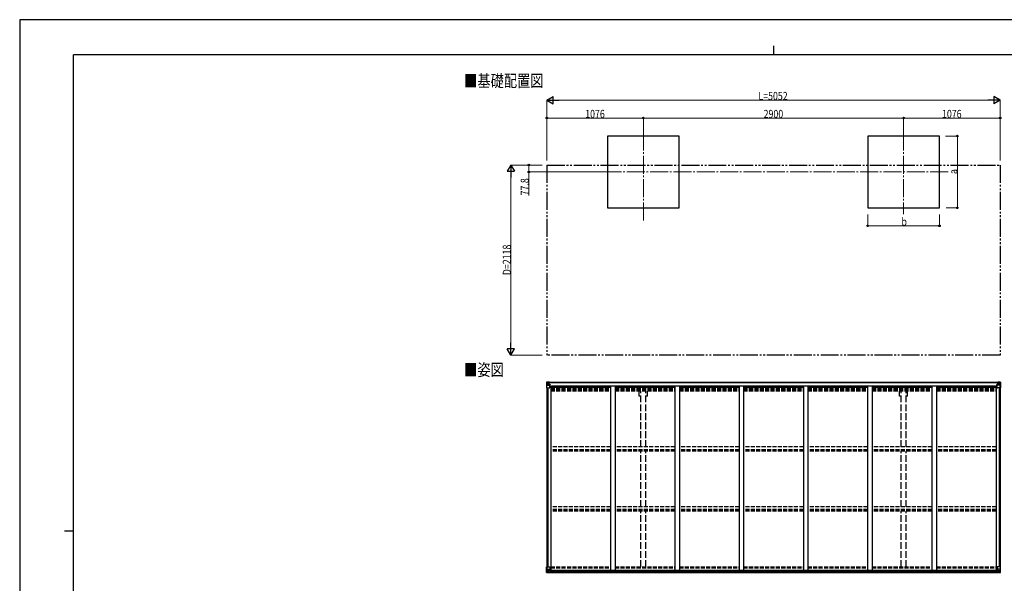
# Model space of a CAD drawing. Units: millimetres. Extents: x 0 to 16820, y 0 to 11880.
# Drawn here: x 0 to 10972, y 5604 to 11880 of the extents above; entities that cross this region are included whole.
import ezdxf

# ---------------------------------------------------------------- set-up
doc = ezdxf.new("R2010")
doc.units = ezdxf.units.MM
for name, pattern in [('YCENTER_1', [13, 10, -1, 1, -1]), ('YDIVIDE_1', [15, 10, -1, 1, -1, 1, -1]), ('YHIDDEN_1', [4, 3, -1])]:
    doc.linetypes.add(name, pattern=pattern)
for name, color, linetype, lineweight in [('USER1', 3, 'Continuous', 13), ('YKK_12', 2, 'Continuous', 13), ('YKK_13', 4, 'Continuous', 30), ('YKK_A1', 4, 'Continuous', 30), ('YKK_D', 6, 'Continuous', 13), ('YKK_ZWAK', 7, 'Continuous', 30)]:
    doc.layers.add(name, color=color, linetype=linetype, lineweight=lineweight)
doc.styles.add('text-b', font='extslim2.shx', dxfattribs={"width": 0.8, "bigfont": 'extfont2.shx'})

msp = doc.modelspace()

# ---------------------------------------------------------------- linework, layer by layer
at = {"layer": 'YKK_12', "linetype": 'YCENTER_1', "ltscale": 20}
for p, q in [((6950, 10625), (6950, 9629)), ((9850, 10625), (9850, 9714)), ((6505, 10185), (10346, 10185))]:
    msp.add_line(p, q, dxfattribs=at)
at = {"layer": 'YKK_13', "linetype": 'Continuous'}
for p, q in [((5872, 7843), (5872, 7782)), ((5872, 7843), (5872, 7843)), ((5873, 7844), (5882, 7845)), ((5873, 7844), (5873, 7844)), ((5873, 7844), (5873, 7844)), ((5882, 7845), (5874, 7844)), ((5875, 7843), (5875, 7843)), ((5875, 7782), (5875, 7843)), ((5875, 7809), (5880, 7821)), ((5875, 7809), (5882, 7809)), ((5879, 7840), (5876, 7843)), ((5880, 7836), (5882, 7836)), ((5880, 7823), (5880, 7836)), ((5882, 7823), (5880, 7823)), ((5882, 7845), (5894, 7845)), ((5894, 7845), (5882, 7845)), ((5882, 7836), (5894, 7836)), ((5882, 7823), (5894, 7823)), ((5882, 7823), (5882, 7823)), ((5882, 7809), (5906, 7809)), ((5885, 7830), (5885, 7831)), ((5885, 7831), (5886, 7831)), ((5886, 7830), (5885, 7830)), ((5887, 7832), (5887, 7833)), ((5887, 7833), (5887, 7833)), ((5887, 7833), (5887, 7832)), ((5887, 7828), (5887, 7829)), ((5887, 7829), (5887, 7828)), ((5887, 7828), (5887, 7828)), ((5888, 7831), (5889, 7831)), ((5889, 7830), (5888, 7830)), ((5889, 7831), (5889, 7830)), ((5893, 7836), (5894, 7836)), ((5901, 7846), (5894, 7845)), ((5894, 7845), (5901, 7845)), ((5894, 7819), (5894, 7845)), ((5896, 7840), (5894, 7840)), ((5896, 7836), (5894, 7836)), ((5896, 7823), (5894, 7823)), ((5895, 7819), (5905, 7817)), ((5895, 7818), (5895, 7819)), ((5905, 7817), (5895, 7818)), ((5901, 7844), (5896, 7844)), ((5896, 7844), (5896, 7819)), ((5901, 7844), (5896, 7844)), ((5904, 7840), (5896, 7840)), ((5896, 7840), (5896, 7838)), ((5904, 7840), (5896, 7840)), ((5896, 7839), (5896, 7839)), ((5906, 7839), (5896, 7838)), ((5896, 7839), (5904, 7839)), ((5896, 7838), (5896, 7838)), ((5896, 7838), (5896, 7838)), ((5911, 7838), (5896, 7838)), ((5896, 7838), (5896, 7838)), ((5896, 7838), (5900, 7838)), ((5900, 7834), (5896, 7834)), ((5900, 7826), (5896, 7826)), ((5900, 7818), (5900, 7838)), ((5901, 7845), (5901, 7846)), ((5901, 7844), (5901, 7845)), ((5901, 7844), (5901, 7844)), ((5901, 7844), (5901, 7843)), ((5904, 7839), (5904, 7841)), ((5905, 7817), (5910, 7817)), ((5905, 7817), (5905, 7817)), ((5906, 7844), (5907, 7843)), ((5906, 7844), (5906, 7843)), ((5906, 7844), (5906, 7844)), ((5906, 7840), (5911, 7840)), ((5906, 7839), (5906, 7840)), ((5906, 7839), (5906, 7839)), ((5906, 7839), (5912, 7839)), ((5906, 7783), (5906, 7817)), ((5910, 7816), (5906, 7816)), ((5911, 7805), (5906, 7805)), ((5910, 7817), (5910, 7816)), ((5911, 7817), (5910, 7817)), ((5910, 7816), (5911, 7816)), ((5911, 7841), (5911, 7840)), ((5911, 7840), (5912, 7840)), ((5911, 7801), (5911, 7817)), ((5912, 7840), (5912, 7841)), ((5912, 7840), (5912, 7839)), ((5912, 7838), (5912, 7839)), ((10888, 7840), (10888, 7841)), ((10889, 7840), (10888, 7840)), ((10888, 7840), (10888, 7839)), ((10894, 7839), (10888, 7839)), ((10888, 7838), (10888, 7839)), ((10889, 7841), (10889, 7840)), ((10894, 7840), (10889, 7840)), ((10889, 7838), (10904, 7838)), ((10890, 7817), (10891, 7817)), ((10890, 7801), (10890, 7817)), ((10891, 7816), (10890, 7816)), ((10890, 7805), (10894, 7805)), ((10891, 7817), (10891, 7816)), ((10895, 7817), (10891, 7817)), ((10891, 7816), (10894, 7816)), ((10894, 7844), (10893, 7843)), ((10894, 7844), (10895, 7844)), ((10894, 7839), (10894, 7840)), ((10894, 7839), (10904, 7838)), ((10894, 7839), (10894, 7839)), ((10894, 7783), (10894, 7817)), ((10918, 7809), (10894, 7809)), ((10895, 7844), (10895, 7843)), ((10905, 7819), (10895, 7817)), ((10895, 7817), (10905, 7818)), ((10895, 7817), (10895, 7817)), ((10896, 7839), (10896, 7841)), ((10896, 7840), (10904, 7840)), ((10896, 7840), (10904, 7840)), ((10904, 7839), (10896, 7839)), ((10900, 7846), (10906, 7845)), ((10900, 7845), (10900, 7846)), ((10906, 7845), (10900, 7845)), ((10900, 7844), (10900, 7845)), ((10900, 7844), (10905, 7844)), ((10900, 7844), (10905, 7844)), ((10900, 7844), (10900, 7844)), ((10900, 7844), (10900, 7843)), ((10901, 7818), (10901, 7838)), ((10904, 7838), (10901, 7838)), ((10901, 7834), (10905, 7834)), ((10901, 7826), (10905, 7826)), ((10904, 7840), (10904, 7838)), ((10904, 7839), (10905, 7839)), ((10904, 7838), (10904, 7838)), ((10904, 7838), (10904, 7838)), ((10904, 7838), (10904, 7838)), ((10905, 7844), (10905, 7819)), ((10905, 7840), (10906, 7840)), ((10905, 7836), (10906, 7836)), ((10905, 7823), (10906, 7823)), ((10905, 7818), (10905, 7819)), ((10906, 7819), (10906, 7845)), ((10918, 7845), (10906, 7845)), ((10906, 7845), (10918, 7845)), ((10907, 7836), (10906, 7836)), ((10918, 7836), (10906, 7836)), ((10918, 7823), (10906, 7823)), ((10912, 7831), (10911, 7831)), ((10911, 7831), (10911, 7830)), ((10911, 7830), (10912, 7830)), ((10913, 7832), (10913, 7833)), ((10913, 7833), (10913, 7833)), ((10913, 7833), (10913, 7832)), ((10913, 7828), (10913, 7829)), ((10913, 7829), (10913, 7828)), ((10913, 7828), (10913, 7828)), ((10915, 7831), (10914, 7831)), ((10914, 7830), (10915, 7830)), ((10915, 7830), (10915, 7831)), ((10927, 7844), (10918, 7845)), ((10918, 7845), (10926, 7844)), ((10920, 7836), (10918, 7836)), ((10918, 7823), (10918, 7823)), ((10918, 7823), (10920, 7823)), ((10925, 7809), (10918, 7809)), ((10920, 7823), (10920, 7836)), ((10925, 7809), (10920, 7821)), ((10921, 7840), (10924, 7843)), ((10925, 7843), (10925, 7843)), ((10925, 7782), (10925, 7843)), ((10927, 7844), (10927, 7844)), ((10927, 7844), (10927, 7844)), ((10928, 7843), (10928, 7782)), ((10928, 7843), (10928, 7843)), ((5872, 7782), (5875, 7782)), ((5875, 7782), (5905, 7782)), ((10925, 7782), (10895, 7782)), ((10928, 7782), (10925, 7782)), ((5872, 5786), (5905, 5786)), ((5872, 5726), (5872, 5786)), ((5873, 5725), (5882, 5724)), ((5873, 5725), (5873, 5725)), ((5882, 5724), (5874, 5725)), ((5875, 5786), (5875, 5726)), ((5875, 5760), (5882, 5760)), ((5875, 5760), (5880, 5748)), ((5875, 5726), (5875, 5726)), ((5879, 5729), (5876, 5726)), ((5880, 5746), (5880, 5733)), ((5882, 5746), (5880, 5746)), ((5880, 5733), (5882, 5733)), ((5882, 5760), (5906, 5760)), ((5882, 5746), (5882, 5746)), ((5894, 5746), (5882, 5746)), ((5882, 5733), (5894, 5733)), ((5882, 5724), (5901, 5723)), ((5894, 5724), (5882, 5724)), ((5885, 5738), (5885, 5739)), ((5885, 5739), (5886, 5739)), ((5886, 5738), (5885, 5738)), ((5887, 5741), (5887, 5741)), ((5887, 5741), (5887, 5740)), ((5887, 5740), (5887, 5741)), ((5887, 5737), (5887, 5736)), ((5887, 5736), (5887, 5737)), ((5887, 5736), (5887, 5736)), ((5888, 5739), (5889, 5739)), ((5889, 5738), (5888, 5738)), ((5889, 5739), (5889, 5738)), ((5894, 5750), (5901, 5750)), ((5894, 5750), (5894, 5723)), ((5905, 5752), (5895, 5750)), ((5895, 5750), (5895, 5750)), ((5898, 5750), (5905, 5751)), ((5901, 5750), (5910, 5750)), ((5910, 5729), (5901, 5729)), ((5901, 5723), (5901, 5729)), ((5910, 5728), (5901, 5728)), ((5905, 5751), (5905, 5752)), ((5906, 5785), (5906, 5752)), ((5911, 5729), (5910, 5729)), ((5911, 5749), (5911, 5729)), ((10890, 5749), (10890, 5729)), ((10890, 5729), (10890, 5729)), ((10890, 5729), (10900, 5729)), ((10900, 5750), (10891, 5750)), ((10891, 5728), (10900, 5728)), ((10894, 5785), (10894, 5752)), ((10918, 5760), (10894, 5760)), ((10928, 5786), (10895, 5786)), ((10895, 5752), (10905, 5750)), ((10895, 5751), (10895, 5752)), ((10902, 5750), (10895, 5751)), ((10906, 5750), (10900, 5750)), ((10900, 5723), (10900, 5729)), ((10918, 5724), (10900, 5723)), ((10905, 5750), (10905, 5750)), ((10906, 5750), (10906, 5723)), ((10906, 5746), (10918, 5746)), ((10918, 5733), (10906, 5733)), ((10906, 5724), (10918, 5724)), ((10912, 5739), (10911, 5739)), ((10911, 5739), (10911, 5738)), ((10911, 5738), (10912, 5738)), ((10913, 5741), (10913, 5741)), ((10913, 5741), (10913, 5740)), ((10913, 5740), (10913, 5741)), ((10913, 5737), (10913, 5736)), ((10913, 5736), (10913, 5737)), ((10913, 5736), (10913, 5736)), ((10915, 5739), (10914, 5739)), ((10914, 5738), (10915, 5738)), ((10915, 5738), (10915, 5739)), ((10925, 5760), (10918, 5760)), ((10918, 5746), (10918, 5746)), ((10918, 5746), (10920, 5746)), ((10920, 5733), (10918, 5733)), ((10927, 5725), (10918, 5724)), ((10918, 5724), (10926, 5725)), ((10925, 5760), (10920, 5748)), ((10920, 5746), (10920, 5733)), ((10921, 5729), (10924, 5726)), ((10925, 5786), (10925, 5726)), ((10925, 5726), (10925, 5726)), ((10927, 5725), (10927, 5725)), ((10928, 5726), (10928, 5786))]:
    msp.add_line(p, q, dxfattribs=at)
for centre in [(5887, 7830), (10913, 7830), (5887, 5738), (10913, 5738)]:
    msp.add_circle(centre, 5.3, dxfattribs=at)
for centre, radius, start, end in [((5873, 7843), 0.999, 93.4424, 179.9508), ((5873, 7843), 1, 93.5002, 180.0008), ((5873, 7843), 0.999, 93.4424, 179.9508), ((5874, 7857), 12.7, 269.2447, 275.1031), ((5876, 7843), 1.28, 131.1783, 182.459), ((5886, 7832), 0.96, 270, 0), ((5886, 7829), 0.96, 0, 90), ((5888, 7832), 0.96, 180, 270), ((5888, 7829), 0.96, 90, 180), ((5895, 7820), 0.937, 182.3221, 263.2677), ((5895, 7819), 0.937, 182.3221, 263.2677), ((5896, 7841), 0.5, 180.0011, 270.0011), ((5896, 7841), 0.5, 179.998, 269.9969), ((5896, 7838), 0.513, 91.8803, 181.0471), ((5896, 7838), 0.5, 90.529, 180.0446), ((5905, 7816), 0.937, 2.3221, 83.2677), ((5905, 7817), 0.937, 2.3221, 83.2677), ((5911, 7846), 7.69, 268.97, 276.4343), ((10889, 7846), 7.69, 263.5657, 271.03), ((10895, 7816), 0.937, 96.7323, 177.6779), ((10895, 7817), 0.937, 96.7323, 177.6779), ((10904, 7841), 0.5, 269.9989, 359.9989), ((10904, 7841), 0.5, 270.0031, 0.002), ((10904, 7838), 0.513, 358.9529, 88.1197), ((10904, 7838), 0.5, 359.9554, 89.471), ((10905, 7820), 0.937, 276.7323, 357.6779), ((10905, 7819), 0.937, 276.7323, 357.6779), ((10912, 7832), 0.96, 270, 0), ((10912, 7829), 0.96, 0, 90), ((10914, 7832), 0.96, 180, 270), ((10914, 7829), 0.96, 90, 180), ((10924, 7843), 1.28, 357.541, 48.8217), ((10926, 7857), 12.7, 264.8969, 270.7553), ((10927, 7843), 0.999, 0.0492, 86.5576), ((10927, 7843), 1, 359.9992, 86.4998), ((10927, 7843), 0.999, 0.0492, 86.5576), ((5905, 7783), 1, 270, 0), ((10895, 7783), 1, 180, 270), ((5873, 5726), 0.999, 180.0492, 266.5576), ((5873, 5726), 1, 179.9992, 266.4998), ((5873, 5726), 0.999, 180.0492, 266.5576), ((5874, 5712), 12.7, 84.8969, 90.7553), ((5876, 5726), 1.28, 177.541, 228.8217), ((5886, 5740), 0.96, 270, 0), ((5886, 5737), 0.96, 0, 90), ((5888, 5740), 0.96, 180, 270), ((5888, 5737), 0.96, 90, 180), ((5895, 5750), 0.937, 96.7323, 129.066), ((5905, 5785), 1, 0, 90), ((5905, 5753), 0.937, 276.7323, 357.6779), ((5905, 5752), 0.937, 276.7323, 357.6779), ((10895, 5785), 1, 90, 180), ((10895, 5753), 0.937, 182.3221, 263.2677), ((10895, 5752), 0.937, 182.3221, 263.2677), ((10905, 5750), 0.937, 50.934, 83.2677), ((10912, 5740), 0.96, 270, 0), ((10912, 5737), 0.96, 0, 90), ((10914, 5740), 0.96, 180, 270), ((10914, 5737), 0.96, 90, 180), ((10924, 5726), 1.28, 311.1783, 2.459), ((10926, 5712), 12.7, 89.2447, 95.1031), ((10927, 5726), 0.999, 273.4424, 359.9508), ((10927, 5726), 1, 273.5002, 0.0008), ((10927, 5726), 0.999, 273.4424, 359.9508)]:
    msp.add_arc(centre, radius, start, end, dxfattribs=at)
at = {"layer": 'YKK_13', "linetype": 'Continuous', "extrusion": (0, 0, -1)}
for centre, major_axis, ratio, start_param, end_param in [((5875, 7844), (2, 0.12), 0.060933, 2.071256, 3.14534), ((6074, 7856), (201, 12), 0.060933, 3.14534, 3.145839), ((5875, 7841), (-0.02, 3), 0.466854, 0.125683, 0.759696), ((5876, 7812), (0.85, 2.32), 0.403757, 3.00878, 3.974439), ((5877, 7836), (0.03, 5), 0.573921, 0.767272, 1.551125), ((5878, 7823), (0, 3), 0.468246, 1.577288, 2.012794), ((5800, 7836), (81.7, 0), 0.061163, 6.282413, 6.283185), ((10891, 5749), (-1, -0.021), 0.906239, 0.018705, 1.589501), ((10891, 5729), (-1, 0.012), 0.707053, 4.703664, 6.124411), ((11000, 5733), (-81.7, 0), 0.061163, 6.282413, 6.283185), ((10922, 5746), (0, -3), 0.468246, 1.577288, 2.012794), ((10923, 5733), (-0.03, -5), 0.573921, 0.767272, 1.551125), ((10925, 5728), (0.02, -3), 0.466854, 0.125683, 0.759696), ((10924, 5757), (-0.85, -2.32), 0.403757, 3.00878, 3.974439), ((10925, 5725), (-2, -0.12), 0.060933, 2.071256, 3.14534), ((10726, 5712), (-201, -12), 0.060933, 3.14534, 3.145839)]:
    msp.add_ellipse(centre, major_axis=major_axis, ratio=ratio, start_param=start_param, end_param=end_param, dxfattribs=at)
at = {"layer": 'YKK_13', "linetype": 'Continuous'}
for centre, major_axis, ratio, start_param, end_param in [((11000, 7836), (-81.7, 0), 0.061163, 6.282413, 6.283185), ((10923, 7836), (-0.03, 5), 0.573921, 0.767272, 1.551125), ((10922, 7823), (0, 3), 0.468246, 1.577288, 2.012794), ((10925, 7841), (0.02, 3), 0.466854, 0.125683, 0.759696), ((10924, 7812), (-0.85, 2.32), 0.403757, 3.00878, 3.974439), ((10925, 7844), (-2, 0.12), 0.060933, 2.071256, 3.14534), ((10726, 7856), (-201, 12), 0.060933, 3.14534, 3.145839), ((5875, 5725), (2, -0.12), 0.060933, 2.071256, 3.14534), ((6074, 5712), (201, -12), 0.060933, 3.14534, 3.145839), ((5876, 5757), (0.85, -2.32), 0.403757, 3.00878, 3.974439), ((5875, 5728), (-0.02, -3), 0.466854, 0.125683, 0.759696), ((5877, 5733), (0.03, -5), 0.573921, 0.767272, 1.551125), ((5878, 5746), (0, -3), 0.468246, 1.577288, 2.012794), ((5800, 5733), (81.7, 0), 0.061163, 6.282413, 6.283185), ((5910, 5749), (1, -0.021), 0.906239, 0.018705, 1.589501), ((5910, 5729), (1, 0.012), 0.707053, 4.703664, 6.124411)]:
    msp.add_ellipse(centre, major_axis=major_axis, ratio=ratio, start_param=start_param, end_param=end_param, dxfattribs=at)
at = {"layer": 'YKK_A1'}
for p, q in [((7350, 10585), (6550, 10585)), ((6550, 10585), (6550, 9785)), ((7350, 9785), (7350, 10585)), ((10250, 10585), (9450, 10585)), ((9450, 10585), (9450, 9785)), ((10250, 9785), (10250, 10585)), ((6550, 9785), (7350, 9785)), ((9450, 9785), (10250, 9785)), ((5896, 7843), (10905, 7843)), ((5896, 7841), (10905, 7841)), ((5906, 7801), (5919, 7801)), ((5919, 7801), (5919, 5750)), ((5927, 7787), (5927, 7803)), ((5927, 7803), (10874, 7803)), ((10874, 7787), (10874, 7803)), ((10881, 7801), (10881, 5750)), ((10881, 7801), (10894, 7801)), ((5874, 7782), (5874, 5786)), ((5884, 7782), (5884, 5786)), ((5919, 7787), (6585, 7787)), ((6635, 7787), (7301, 7787)), ((7351, 7787), (8017, 7787)), ((8067, 7787), (8733, 7787)), ((8783, 7787), (9449, 7787)), ((9499, 7787), (10165, 7787)), ((10215, 7787), (10881, 7787)), ((10916, 7782), (10916, 5786)), ((10926, 7782), (10926, 5786)), ((5899, 5750), (10901, 5750)), ((5901, 5725), (10900, 5725)), ((5911, 5748), (10890, 5748)), ((5911, 5733), (10890, 5733))]:
    msp.add_line(p, q, dxfattribs=at)
at = {"layer": 'YKK_A1', "linetype": 'YDIVIDE_1', "ltscale": 20}
for p, q in [((5874, 10262), (10926, 10262)), ((5874, 10262), (5874, 8144)), ((10926, 10262), (10926, 8144)), ((10926, 8144), (5874, 8144))]:
    msp.add_line(p, q, dxfattribs=at)
at = {"layer": 'YKK_A1', "ltscale": 20}
for p, q in [((6585, 7803), (6585, 5750)), ((6635, 7803), (6635, 5750)), ((7301, 7803), (7301, 5750)), ((7351, 7803), (7351, 5750)), ((8017, 7803), (8017, 5750)), ((8067, 7803), (8067, 5750)), ((8733, 7803), (8733, 5750)), ((8783, 7803), (8783, 5750)), ((9449, 7803), (9449, 5750)), ((9499, 7803), (9499, 5750)), ((10165, 7803), (10165, 5750)), ((10215, 7803), (10215, 5750))]:
    msp.add_line(p, q, dxfattribs=at)
at = {"layer": 'YKK_A1', "linetype": 'YHIDDEN_1', "ltscale": 15}
for p, q in [((5919, 7779), (6585, 7779)), ((5919, 7771), (6585, 7771)), ((5919, 7767), (6585, 7767)), ((5919, 7762), (6585, 7762)), ((5919, 7749), (6585, 7749)), ((6635, 7779), (7301, 7779)), ((6635, 7771), (7301, 7771)), ((6635, 7767), (7301, 7767)), ((6635, 7762), (7301, 7762)), ((6635, 7749), (7301, 7749)), ((7351, 7779), (8017, 7779)), ((7351, 7771), (8017, 7771)), ((7351, 7767), (8017, 7767)), ((7351, 7762), (8017, 7762)), ((7351, 7749), (8017, 7749)), ((8067, 7779), (8733, 7779)), ((8067, 7771), (8733, 7771)), ((8067, 7767), (8733, 7767)), ((8067, 7762), (8733, 7762)), ((8067, 7749), (8733, 7749)), ((8783, 7779), (9449, 7779)), ((8783, 7771), (9449, 7771)), ((8783, 7767), (9449, 7767)), ((8783, 7762), (9449, 7762)), ((8783, 7749), (9449, 7749)), ((9499, 7779), (10165, 7779)), ((9499, 7771), (10165, 7771)), ((9499, 7767), (10165, 7767)), ((9499, 7762), (10165, 7762)), ((9499, 7749), (10165, 7749)), ((10215, 7779), (10881, 7779)), ((10215, 7771), (10881, 7771)), ((10215, 7767), (10881, 7767)), ((10215, 7762), (10881, 7762)), ((10215, 7749), (10881, 7749)), ((6585, 7122), (5919, 7122)), ((6585, 7092), (5919, 7092)), ((6585, 7088), (5919, 7088)), ((6585, 7075), (5919, 7075)), ((7301, 7122), (6635, 7122)), ((7301, 7092), (6635, 7092)), ((7301, 7088), (6635, 7088)), ((7301, 7075), (6635, 7075)), ((8017, 7122), (7351, 7122)), ((8017, 7092), (7351, 7092)), ((8017, 7088), (7351, 7088)), ((8017, 7075), (7351, 7075)), ((8733, 7122), (8067, 7122)), ((8733, 7092), (8067, 7092)), ((8733, 7088), (8067, 7088)), ((8733, 7075), (8067, 7075)), ((9449, 7122), (8783, 7122)), ((9449, 7092), (8783, 7092)), ((9449, 7088), (8783, 7088)), ((9449, 7075), (8783, 7075)), ((10165, 7122), (9499, 7122)), ((10165, 7092), (9499, 7092)), ((10165, 7088), (9499, 7088)), ((10165, 7075), (9499, 7075)), ((10881, 7122), (10215, 7122)), ((10881, 7092), (10215, 7092)), ((10881, 7088), (10215, 7088)), ((10881, 7075), (10215, 7075)), ((6585, 6455), (5919, 6455)), ((6585, 6425), (5919, 6425)), ((6585, 6421), (5919, 6421)), ((6585, 6408), (5919, 6408)), ((7301, 6455), (6635, 6455)), ((7301, 6425), (6635, 6425)), ((7301, 6421), (6635, 6421)), ((7301, 6408), (6635, 6408)), ((8017, 6455), (7351, 6455)), ((8017, 6425), (7351, 6425)), ((8017, 6421), (7351, 6421)), ((8017, 6408), (7351, 6408)), ((8733, 6455), (8067, 6455)), ((8733, 6425), (8067, 6425)), ((8733, 6421), (8067, 6421)), ((8733, 6408), (8067, 6408)), ((9449, 6455), (8783, 6455)), ((9449, 6425), (8783, 6425)), ((9449, 6421), (8783, 6421)), ((9449, 6408), (8783, 6408)), ((10165, 6455), (9499, 6455)), ((10165, 6425), (9499, 6425)), ((10165, 6421), (9499, 6421)), ((10165, 6408), (9499, 6408)), ((10881, 6455), (10215, 6455)), ((10881, 6425), (10215, 6425)), ((10881, 6421), (10215, 6421)), ((10881, 6408), (10215, 6408)), ((5919, 5787), (6585, 5787)), ((5919, 5778), (6585, 5778)), ((6635, 5787), (7301, 5787)), ((6635, 5778), (7301, 5778)), ((7351, 5787), (8017, 5787)), ((7351, 5778), (8017, 5778)), ((8067, 5787), (8733, 5787)), ((8067, 5778), (8733, 5778)), ((8783, 5787), (9449, 5787)), ((8783, 5778), (9449, 5778)), ((9499, 5787), (10165, 5787)), ((9499, 5778), (10165, 5778)), ((10215, 5787), (10881, 5787)), ((10215, 5778), (10881, 5778))]:
    msp.add_line(p, q, dxfattribs=at)
at = {"layer": 'YKK_A1', "linetype": 'YHIDDEN_1', "ltscale": 25}
for p, q in [((6905, 7687), (6905, 7743)), ((6923, 7687), (6905, 7687)), ((6923, 7122), (6923, 7743)), ((6978, 7122), (6978, 7743)), ((6995, 7687), (6978, 7687)), ((6995, 7687), (6995, 7743)), ((9805, 7687), (9805, 7743)), ((9823, 7687), (9805, 7687)), ((9823, 7122), (9823, 7743)), ((9878, 7122), (9878, 7743)), ((9895, 7687), (9878, 7687)), ((9895, 7687), (9895, 7743)), ((6923, 6455), (6923, 7075)), ((6978, 6455), (6978, 7075)), ((9823, 6455), (9823, 7075)), ((9878, 6455), (9878, 7075)), ((6923, 5787), (6923, 6408)), ((6978, 5787), (6978, 6408)), ((9823, 5787), (9823, 6408)), ((9878, 5787), (9878, 6408))]:
    msp.add_line(p, q, dxfattribs=at)
at = {"layer": 'YKK_D', "lineweight": -2}
for p, q in [((5874, 10985), (5943, 11025)), ((5874, 10985), (5943, 10945)), ((5874, 10985), (6013, 10985)), ((5943, 10945), (5943, 11025)), ((10926, 10985), (10787, 10985)), ((10926, 10985), (10857, 11025)), ((10857, 11025), (10857, 10945)), ((10926, 10985), (10857, 10945)), ((5474, 10262), (5434, 10193)), ((5474, 10262), (5514, 10193)), ((5474, 10262), (5474, 10124)), ((5434, 10193), (5514, 10193)), ((5474, 8144), (5474, 8283)), ((5474, 8144), (5434, 8214)), ((5514, 8214), (5434, 8214)), ((5474, 8144), (5514, 8214))]:
    msp.add_line(p, q, dxfattribs=at)
at = {"layer": 'YKK_D'}
for p, q in [((5874, 10312), (5874, 10986)), ((5954, 10985), (10846, 10985)), ((10926, 10312), (10926, 10986)), ((5874, 10312), (5874, 10786)), ((6950, 10785), (5874, 10785)), ((6950, 10625), (6950, 10786)), ((6950, 10625), (6950, 10786)), ((6950, 10785), (9850, 10785)), ((9850, 10625), (9850, 10786)), ((9850, 10625), (9850, 10786)), ((9850, 10785), (10926, 10785)), ((10926, 10312), (10926, 10786)), ((10317, 10585), (10451, 10585)), ((10450, 9785), (10450, 10585)), ((5824, 10262), (5473, 10262)), ((5824, 10262), (5673, 10262)), ((5674, 10262), (5674, 10185)), ((5474, 8224), (5474, 10182)), ((6505, 10185), (5673, 10185)), ((5674, 10185), (5674, 9923)), ((10325, 9785), (10451, 9785)), ((9450, 9710), (9450, 9584)), ((10250, 9711), (10250, 9584)), ((9450, 9585), (10250, 9585)), ((5824, 8144), (5473, 8144))]:
    msp.add_line(p, q, dxfattribs=at)
at = {"layer": 'YKK_D', "linetype": 'ByBlock', "lineweight": -2}
for centre in [(5874, 10785), (6950, 10785), (6950, 10785), (9850, 10785), (9850, 10785), (10926, 10785), (10450, 10585), (5674, 10262), (5674, 10185), (10450, 9785), (9450, 9585), (10250, 9585)]:
    msp.add_circle(centre, 8.5, dxfattribs=at)
at = {"layer": 'YKK_ZWAK'}
for p, q in [((16820, 11880), (0, 11880)), ((0, 11880), (0, 0)), ((8400, 11590), (8400, 11490)), ((16200, 11490), (600, 11490)), ((600, 890), (600, 11490)), ((500, 6190), (600, 6190))]:
    msp.add_line(p, q, dxfattribs=at)

# ---------------------------------------------------------------- texts
at = {"layer": 'USER1', "style": 'text-b', "width": 0.8}
for s, p in [('■基礎配置図', (4953, 11132)), ('■姿図', (4953, 7914))]:
    msp.add_text(s, height=135, dxfattribs=at).set_placement(p)
at = {"layer": 'YKK_D', "style": 'text-b', "width": 0.8}
for s, p in [('L=5052', (8232, 10986)), ('1076', (6302, 10786)), ('2900', (8290, 10786)), ('1076', (10278, 10786)), ('b', (9826, 9586))]:
    msp.add_text(s, height=90, dxfattribs=at).set_placement(p)
for s, p in [('a', (10449, 10161)), ('77.8', (5673, 9924)), ('D=2118', (5473, 9035))]:
    msp.add_text(s, height=90, rotation=90, dxfattribs=at).set_placement(p)

doc.saveas('drawing.dxf')
